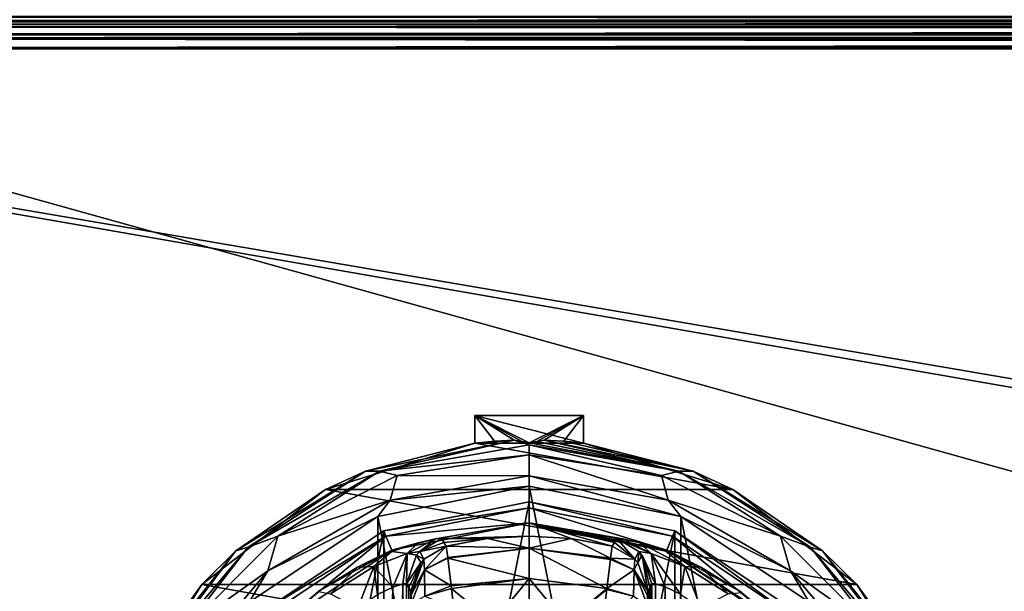
# Model space of a CAD drawing. Units: millimetres. Extents: x -300 to 300, y -145 to 262.
# Drawn here: x -236 to -172, y 93 to 130 of the extents above; entities that cross this region are included whole.
import ezdxf

# ---------------------------------------------------------------- set-up
doc = ezdxf.new("R2010")
doc.units = ezdxf.units.MM
doc.header["$LTSCALE"] = 65.185185
for name, color, linetype in [('137', 7, 'CONTINUOUS'), ('143', 7, 'CONTINUOUS'), ('145', 7, 'CONTINUOUS'), ('243', 7, 'CONTINUOUS'), ('244', 7, 'CONTINUOUS'), ('245', 7, 'CONTINUOUS'), ('246', 7, 'CONTINUOUS'), ('247', 7, 'CONTINUOUS'), ('249', 7, 'CONTINUOUS'), ('250', 7, 'CONTINUOUS'), ('253', 7, 'CONTINUOUS'), ('254', 7, 'CONTINUOUS'), ('255', 7, 'CONTINUOUS'), ('256', 7, 'CONTINUOUS'), ('261', 7, 'CONTINUOUS'), ('262', 7, 'CONTINUOUS'), ('263', 7, 'CONTINUOUS'), ('270', 7, 'CONTINUOUS'), ('271', 7, 'CONTINUOUS'), ('272', 7, 'CONTINUOUS'), ('274', 7, 'CONTINUOUS'), ('275', 7, 'CONTINUOUS'), ('276', 7, 'CONTINUOUS'), ('277', 7, 'CONTINUOUS'), ('278', 7, 'CONTINUOUS'), ('279', 7, 'CONTINUOUS'), ('280', 7, 'CONTINUOUS'), ('281', 7, 'CONTINUOUS'), ('282', 7, 'CONTINUOUS'), ('283', 7, 'CONTINUOUS'), ('284', 7, 'CONTINUOUS'), ('285', 7, 'CONTINUOUS'), ('286', 7, 'CONTINUOUS'), ('311', 7, 'CONTINUOUS'), ('312', 7, 'CONTINUOUS'), ('324', 7, 'CONTINUOUS'), ('335', 7, 'CONTINUOUS'), ('336', 7, 'CONTINUOUS'), ('337', 7, 'CONTINUOUS'), ('341', 7, 'CONTINUOUS'), ('367', 7, 'CONTINUOUS'), ('371', 7, 'CONTINUOUS'), ('392', 7, 'CONTINUOUS'), ('398', 7, 'CONTINUOUS')]:
    doc.layers.add(name, color=color, linetype=linetype)

msp = doc.modelspace()

# ---------------------------------------------------------------- linework, layer by layer
at = {"layer": '137', "color": 253, "linetype": 'Continuous', "true_color": 0xa0abb8}
for points in [[(-298, 130, -333), (298, 130, -333), (298, 130, 313), (-298, 130, -333)], [(-298, 130, 313), (-298, 130, -333), (298, 130, 313), (-298, 130, 313)]]:
    msp.add_3dface(points, dxfattribs=at)
at = {"layer": '143', "color": 253, "linetype": 'Continuous', "true_color": 0xa0abb8}
for points in [[(298, 130, -333), (-298, 130.268, -334), (298, 130.274, -334.011), (298, 130, -333)], [(298, 130, -333), (-298, 130, -333), (-298, 130.268, -334), (298, 130, -333)]]:
    msp.add_3dface(points, dxfattribs=at)
at = {"layer": '145', "color": 253, "linetype": 'Continuous', "true_color": 0xa0abb8}
for points in [[(-298, 130, 313), (298, 130, 313), (298, 130.274, 314.011), (-298, 130, 313)], [(-298, 130.274, 314.011), (-298, 130, 313), (298, 130.274, 314.011), (-298, 130.274, 314.011)]]:
    msp.add_3dface(points, dxfattribs=at)
at = {"layer": '243', "color": 168, "linetype": 'Continuous', "true_color": 0x0d121a}
for points in [[(-212.376, 97.135, 305.5), (-203, 99, 305.5), (-212.376, 51.865, 305.5), (-212.376, 97.135, 305.5)], [(-212.376, 51.865, 305.5), (-203, 99, 305.5), (-203, 50, 305.5), (-212.376, 51.865, 305.5)], [(-203, 50, 305.5), (-203, 99, 305.5), (-193.624, 97.135, 305.5), (-203, 50, 305.5)], [(-220.323, 91.825, 305.5), (-212.376, 97.135, 305.5), (-220.323, 57.175, 305.5), (-220.323, 91.825, 305.5)], [(-220.323, 57.175, 305.5), (-212.376, 97.135, 305.5), (-212.376, 51.865, 305.5), (-220.323, 57.175, 305.5)], [(-193.624, 51.865, 305.5), (-203, 50, 305.5), (-193.624, 97.135, 305.5), (-193.624, 51.865, 305.5)], [(-185.677, 91.825, 305.5), (-193.624, 51.865, 305.5), (-193.624, 97.135, 305.5), (-185.677, 91.825, 305.5)]]:
    msp.add_3dface(points, dxfattribs=at)
at = {"layer": '244', "color": 168, "linetype": 'Continuous', "true_color": 0x0d121a}
for points in [[(-203, 99, 305.5), (-212.376, 97.135, 305.5), (-203, 98.616, 316.5), (-203, 99, 305.5)], [(-203, 98.616, 316.5), (-212.376, 97.135, 305.5), (-212.229, 96.78, 316.5), (-203, 98.616, 316.5)], [(-212.376, 97.135, 305.5), (-220.323, 91.825, 305.5), (-212.229, 96.78, 316.5), (-212.376, 97.135, 305.5)], [(-212.229, 96.78, 316.5), (-220.323, 91.825, 305.5), (-220.051, 91.553, 316.5), (-212.229, 96.78, 316.5)]]:
    msp.add_3dface(points, dxfattribs=at)
at = {"layer": '245', "color": 168, "linetype": 'Continuous', "true_color": 0x0d121a}
for points in [[(-203, 98.616, 316.5), (-212.229, 96.78, 316.5), (-203, 97.65, 316.5), (-203, 98.616, 316.5)], [(-203, 98.616, 316.5), (-203, 97.65, 316.5), (-194.14, 95.887, 316.5), (-203, 98.616, 316.5)], [(-203, 98.616, 316.5), (-194.14, 95.887, 316.5), (-193.771, 96.78, 316.5), (-203, 98.616, 316.5)], [(-203, 97.65, 316.5), (-212.229, 96.78, 316.5), (-211.86, 95.887, 316.5), (-203, 97.65, 316.5)], [(-212.229, 96.78, 316.5), (-220.051, 91.553, 316.5), (-219.369, 90.87, 316.5), (-212.229, 96.78, 316.5)], [(-211.86, 95.887, 316.5), (-212.229, 96.78, 316.5), (-219.369, 90.87, 316.5), (-211.86, 95.887, 316.5)], [(-194.14, 95.887, 316.5), (-186.631, 90.87, 316.5), (-193.771, 96.78, 316.5), (-194.14, 95.887, 316.5)], [(-193.771, 96.78, 316.5), (-186.631, 90.87, 316.5), (-185.949, 91.553, 316.5), (-193.771, 96.78, 316.5)]]:
    msp.add_3dface(points, dxfattribs=at)
at = {"layer": '246', "color": 168, "linetype": 'Continuous', "true_color": 0x0d121a}
for points in [[(-203, 97.65, 316.5), (-211.86, 95.887, 316.5), (-209.045, 96.608, 323.106), (-203, 97.65, 316.5)], [(-203, 96.796, 340.944), (-203, 97.65, 316.5), (-209.045, 96.608, 323.106), (-203, 96.796, 340.944)], [(-209.045, 96.608, 323.106), (-211.86, 95.887, 316.5), (-210.15, 96.356, 320.915), (-209.045, 96.608, 323.106)], [(-205.695, 96.633, 340.944), (-203, 96.796, 340.944), (-209.045, 96.608, 323.106), (-205.695, 96.633, 340.944)], [(-208.642, 96.63, 325.448), (-205.695, 96.633, 340.944), (-209.045, 96.608, 323.106), (-208.642, 96.63, 325.448)], [(-208.642, 96.63, 325.448), (-208.497, 96.388, 333.173), (-205.695, 96.633, 340.944), (-208.642, 96.63, 325.448)], [(-208.35, 96.145, 340.944), (-205.695, 96.633, 340.944), (-208.497, 96.388, 333.173), (-208.35, 96.145, 340.944)], [(-211.86, 95.887, 316.5), (-219.369, 90.87, 316.5), (-216.588, 93.228, 316.846), (-211.86, 95.887, 316.5)], [(-214.064, 94.788, 317.683), (-211.86, 95.887, 316.5), (-216.588, 93.228, 316.846), (-214.064, 94.788, 317.683)], [(-211.858, 95.791, 319.075), (-211.86, 95.887, 316.5), (-214.064, 94.788, 317.683), (-211.858, 95.791, 319.075)], [(-210.15, 96.356, 320.915), (-211.86, 95.887, 316.5), (-211.858, 95.791, 319.075), (-210.15, 96.356, 320.915)]]:
    msp.add_3dface(points, dxfattribs=at)
at = {"layer": '247', "color": 168, "linetype": 'Continuous', "true_color": 0x0d121a}
for points in [[(-205.695, 96.633, 340.944), (-208.35, 96.145, 340.944), (-202.998, 96.02, 343.693), (-205.695, 96.633, 340.944)], [(-203, 96.796, 340.944), (-205.695, 96.633, 340.944), (-202.998, 96.02, 343.693), (-203, 96.796, 340.944)], [(-200.305, 96.633, 340.944), (-203, 96.796, 340.944), (-202.998, 96.02, 343.693), (-200.305, 96.633, 340.944)], [(-197.758, 95.366, 343.704), (-200.305, 96.633, 340.944), (-202.998, 96.02, 343.693), (-197.758, 95.366, 343.704)], [(-197.65, 96.145, 340.944), (-200.305, 96.633, 340.944), (-197.758, 95.366, 343.704), (-197.65, 96.145, 340.944)], [(-202.998, 96.02, 343.693), (-208.35, 96.145, 340.944), (-208.248, 95.412, 343.62), (-202.998, 96.02, 343.693)], [(-208.243, 95.372, 343.693), (-202.998, 96.02, 343.693), (-208.248, 95.412, 343.62), (-208.243, 95.372, 343.693)], [(-202.998, 96.02, 343.693), (-208.243, 95.372, 343.693), (-203.002, 94.058, 345.773), (-202.998, 96.02, 343.693)], [(-197.994, 93.407, 345.773), (-202.998, 96.02, 343.693), (-203.002, 94.058, 345.773), (-197.994, 93.407, 345.773)], [(-197.758, 95.366, 343.704), (-202.998, 96.02, 343.693), (-197.769, 95.277, 343.853), (-197.758, 95.366, 343.704)], [(-197.769, 95.277, 343.853), (-202.998, 96.02, 343.693), (-197.994, 93.407, 345.773), (-197.769, 95.277, 343.853)], [(-208.243, 95.372, 343.693), (-208.026, 93.575, 345.66), (-203.002, 94.058, 345.773), (-208.243, 95.372, 343.693)], [(-203.002, 94.058, 345.773), (-208.026, 93.575, 345.66), (-208.007, 93.418, 345.766), (-203.002, 94.058, 345.773)], [(-203.002, 94.058, 345.773), (-208.007, 93.418, 345.766), (-205.352, 91.197, 346.708), (-203.002, 94.058, 345.773)], [(-203, 91.362, 346.708), (-203.002, 94.058, 345.773), (-205.352, 91.197, 346.708), (-203, 91.362, 346.708)], [(-197.994, 93.407, 345.773), (-203.002, 94.058, 345.773), (-200.648, 91.197, 346.708), (-197.994, 93.407, 345.773)], [(-200.648, 91.197, 346.708), (-203.002, 94.058, 345.773), (-203, 91.362, 346.708), (-200.648, 91.197, 346.708)], [(-208.007, 93.418, 345.766), (-207.85, 92.156, 346.388), (-205.352, 91.197, 346.708), (-208.007, 93.418, 345.766)], [(-198.001, 93.354, 345.807), (-197.994, 93.407, 345.773), (-200.648, 91.197, 346.708), (-198.001, 93.354, 345.807)], [(-198.342, 90.706, 346.708), (-198.001, 93.354, 345.807), (-200.648, 91.197, 346.708), (-198.342, 90.706, 346.708)]]:
    msp.add_3dface(points, dxfattribs=at)
at = {"layer": '249', "color": 168, "linetype": 'Continuous', "true_color": 0x0d121a}
for points in [[(-193.624, 97.135, 305.5), (-203, 99, 305.5), (-193.771, 96.78, 316.5), (-193.624, 97.135, 305.5)], [(-203, 99, 305.5), (-203, 98.616, 316.5), (-193.771, 96.78, 316.5), (-203, 99, 305.5)], [(-193.624, 97.135, 305.5), (-193.771, 96.78, 316.5), (-185.949, 91.553, 316.5), (-193.624, 97.135, 305.5)], [(-185.677, 91.825, 305.5), (-193.624, 97.135, 305.5), (-185.949, 91.553, 316.5), (-185.677, 91.825, 305.5)]]:
    msp.add_3dface(points, dxfattribs=at)
at = {"layer": '250', "color": 168, "linetype": 'Continuous', "true_color": 0x0d121a}
for points in [[(-194.14, 95.887, 316.5), (-203, 97.65, 316.5), (-194.207, 95.816, 319.129), (-194.14, 95.887, 316.5)], [(-203, 97.65, 316.5), (-203, 96.796, 340.944), (-200.305, 96.633, 340.944), (-203, 97.65, 316.5)], [(-203, 97.65, 316.5), (-200.305, 96.633, 340.944), (-197.65, 96.145, 340.944), (-203, 97.65, 316.5)], [(-203, 97.65, 316.5), (-197.65, 96.145, 340.944), (-197.503, 96.388, 333.173), (-203, 97.65, 316.5)], [(-194.207, 95.816, 319.129), (-203, 97.65, 316.5), (-195.911, 96.373, 321.004), (-194.207, 95.816, 319.129)], [(-195.911, 96.373, 321.004), (-203, 97.65, 316.5), (-196.972, 96.611, 323.157), (-195.911, 96.373, 321.004)], [(-196.972, 96.611, 323.157), (-203, 97.65, 316.5), (-197.358, 96.63, 325.448), (-196.972, 96.611, 323.157)], [(-197.358, 96.63, 325.448), (-203, 97.65, 316.5), (-197.503, 96.388, 333.173), (-197.358, 96.63, 325.448)], [(-191.947, 94.794, 317.688), (-194.14, 95.887, 316.5), (-194.207, 95.816, 319.129), (-191.947, 94.794, 317.688)], [(-186.631, 90.87, 316.5), (-194.14, 95.887, 316.5), (-187.032, 91.256, 316.605), (-186.631, 90.87, 316.5)], [(-187.032, 91.256, 316.605), (-194.14, 95.887, 316.5), (-189.313, 93.157, 316.828), (-187.032, 91.256, 316.605)], [(-189.313, 93.157, 316.828), (-194.14, 95.887, 316.5), (-191.947, 94.794, 317.688), (-189.313, 93.157, 316.828)]]:
    msp.add_3dface(points, dxfattribs=at)
at = {"layer": '253', "color": 168, "linetype": 'Continuous', "true_color": 0x0d121a}
for points in [[(-194.874, 93.718, 323.868), (-195.099, 93.724, 325.395), (-194.862, 55.284, 323.828), (-194.874, 93.718, 323.868)], [(-194.862, 55.284, 323.828), (-195.099, 93.724, 325.395), (-195.099, 55.276, 325.395), (-194.862, 55.284, 323.828)], [(-194.257, 93.52, 322.433), (-194.874, 93.718, 323.868), (-194.862, 55.284, 323.828), (-194.257, 93.52, 322.433)], [(-194.222, 55.494, 322.374), (-194.257, 93.52, 322.433), (-194.862, 55.284, 323.828), (-194.222, 55.494, 322.374)], [(-193.267, 93.044, 321.183), (-194.257, 93.52, 322.433), (-194.222, 55.494, 322.374), (-193.267, 93.044, 321.183)]]:
    msp.add_3dface(points, dxfattribs=at)
at = {"layer": '254', "color": 168, "linetype": 'Continuous', "true_color": 0x0d121a}
for points in [[(-195.42, 58.564, 343.774), (-195.099, 93.724, 325.395), (-195.432, 74.5, 344.493), (-195.42, 58.564, 343.774)], [(-195.432, 74.5, 344.493), (-195.099, 93.724, 325.395), (-195.42, 90.436, 343.774), (-195.432, 74.5, 344.493)], [(-195.099, 93.724, 325.395), (-195.42, 58.564, 343.774), (-195.414, 57.404, 343.44), (-195.099, 93.724, 325.395)], [(-195.42, 90.436, 343.774), (-195.099, 93.724, 325.395), (-195.415, 91.493, 343.49), (-195.42, 90.436, 343.774)], [(-195.415, 91.493, 343.49), (-195.099, 93.724, 325.395), (-195.404, 92.357, 342.891), (-195.415, 91.493, 343.49)], [(-195.403, 56.547, 342.791), (-195.099, 93.724, 325.395), (-195.414, 57.404, 343.44), (-195.403, 56.547, 342.791)], [(-195.404, 92.357, 342.891), (-195.099, 93.724, 325.395), (-195.389, 92.966, 342.025), (-195.404, 92.357, 342.891)], [(-195.388, 55.988, 341.919), (-195.099, 93.724, 325.395), (-195.403, 56.547, 342.791), (-195.388, 55.988, 341.919)], [(-195.099, 93.724, 325.395), (-195.234, 93.48, 333.12), (-195.389, 92.966, 342.025), (-195.099, 93.724, 325.395)], [(-195.37, 93.234, 340.892), (-195.389, 92.966, 342.025), (-195.234, 93.48, 333.12), (-195.37, 93.234, 340.892)], [(-195.37, 55.766, 340.892), (-195.099, 93.724, 325.395), (-195.388, 55.988, 341.919), (-195.37, 55.766, 340.892)], [(-195.234, 55.52, 333.12), (-195.099, 93.724, 325.395), (-195.37, 55.766, 340.892), (-195.234, 55.52, 333.12)], [(-195.099, 55.276, 325.395), (-195.099, 93.724, 325.395), (-195.234, 55.52, 333.12), (-195.099, 55.276, 325.395)]]:
    msp.add_3dface(points, dxfattribs=at)
at = {"layer": '255', "color": 168, "linetype": 'Continuous', "true_color": 0x0d121a}
for points in [[(-210.766, 93.48, 333.12), (-210.901, 93.724, 325.395), (-210.901, 55.276, 325.395), (-210.766, 93.48, 333.12)], [(-210.63, 93.234, 340.892), (-210.766, 93.48, 333.12), (-210.901, 55.276, 325.395), (-210.63, 93.234, 340.892)], [(-210.612, 93.012, 341.919), (-210.63, 93.234, 340.892), (-210.901, 55.276, 325.395), (-210.612, 93.012, 341.919)]]:
    msp.add_3dface(points, dxfattribs=at)
at = {"layer": '256', "color": 168, "linetype": 'Continuous', "true_color": 0x0d121a}
for points in [[(-212.771, 93.023, 321.147), (-212.669, 55.92, 321.246), (-211.779, 93.506, 322.373), (-212.771, 93.023, 321.147)], [(-212.669, 55.92, 321.246), (-211.715, 55.469, 322.481), (-211.779, 93.506, 322.373), (-212.669, 55.92, 321.246)], [(-211.779, 93.506, 322.373), (-211.715, 55.469, 322.481), (-211.136, 93.716, 323.834), (-211.779, 93.506, 322.373)], [(-211.715, 55.469, 322.481), (-211.118, 55.28, 323.897), (-211.136, 93.716, 323.834), (-211.715, 55.469, 322.481)], [(-210.901, 55.276, 325.395), (-210.901, 93.724, 325.395), (-211.136, 93.716, 323.834), (-210.901, 55.276, 325.395)], [(-211.118, 55.28, 323.897), (-210.901, 55.276, 325.395), (-211.136, 93.716, 323.834), (-211.118, 55.28, 323.897)]]:
    msp.add_3dface(points, dxfattribs=at)
at = {"layer": '261', "color": 168, "linetype": 'Continuous', "true_color": 0x0d121a}
for points in [[(-208.35, 96.145, 340.944), (-209.796, 95.308, 340.943), (-209.755, 94.626, 343.308), (-208.35, 96.145, 340.944)], [(-208.248, 95.412, 343.62), (-208.35, 96.145, 340.944), (-209.755, 94.626, 343.308), (-208.248, 95.412, 343.62)], [(-210.612, 93.012, 341.919), (-209.796, 95.308, 340.943), (-209.992, 95.082, 340.939), (-210.612, 93.012, 341.919)], [(-209.796, 95.308, 340.943), (-210.612, 93.012, 341.919), (-209.755, 94.626, 343.308), (-209.796, 95.308, 340.943)], [(-208.243, 95.372, 343.693), (-208.248, 95.412, 343.62), (-209.755, 94.626, 343.308), (-208.243, 95.372, 343.693)], [(-208.026, 93.575, 345.66), (-208.243, 95.372, 343.693), (-209.755, 94.626, 343.308), (-208.026, 93.575, 345.66)], [(-210.63, 93.234, 340.892), (-210.612, 93.012, 341.919), (-209.992, 95.082, 340.939), (-210.63, 93.234, 340.892)], [(-210.612, 93.012, 341.919), (-210.597, 92.453, 342.791), (-209.755, 94.626, 343.308), (-210.612, 93.012, 341.919)], [(-210.597, 92.453, 342.791), (-209.724, 92.92, 345.059), (-209.755, 94.626, 343.308), (-210.597, 92.453, 342.791)], [(-209.724, 92.92, 345.059), (-208.026, 93.575, 345.66), (-209.755, 94.626, 343.308), (-209.724, 92.92, 345.059)], [(-208.007, 93.418, 345.766), (-208.026, 93.575, 345.66), (-209.724, 92.92, 345.059), (-208.007, 93.418, 345.766)], [(-207.85, 92.156, 346.388), (-208.007, 93.418, 345.766), (-209.724, 92.92, 345.059), (-207.85, 92.156, 346.388)]]:
    msp.add_3dface(points, dxfattribs=at)
at = {"layer": '262', "color": 168, "linetype": 'Continuous', "true_color": 0x0d121a}
for points in [[(-208.497, 96.388, 333.173), (-208.642, 96.63, 325.448), (-210.058, 95.807, 325.446), (-208.497, 96.388, 333.173)], [(-210.058, 95.807, 325.446), (-210.269, 95.564, 325.442), (-209.796, 95.308, 340.943), (-210.058, 95.807, 325.446)], [(-208.35, 96.145, 340.944), (-208.497, 96.388, 333.173), (-210.058, 95.807, 325.446), (-208.35, 96.145, 340.944)], [(-208.35, 96.145, 340.944), (-210.058, 95.807, 325.446), (-209.796, 95.308, 340.943), (-208.35, 96.145, 340.944)], [(-210.269, 95.564, 325.442), (-210.901, 93.724, 325.395), (-209.992, 95.082, 340.939), (-210.269, 95.564, 325.442)], [(-209.796, 95.308, 340.943), (-210.269, 95.564, 325.442), (-209.992, 95.082, 340.939), (-209.796, 95.308, 340.943)], [(-210.901, 93.724, 325.395), (-210.766, 93.48, 333.12), (-209.992, 95.082, 340.939), (-210.901, 93.724, 325.395)], [(-210.766, 93.48, 333.12), (-210.63, 93.234, 340.892), (-209.992, 95.082, 340.939), (-210.766, 93.48, 333.12)]]:
    msp.add_3dface(points, dxfattribs=at)
at = {"layer": '263', "color": 168, "linetype": 'Continuous', "true_color": 0x0d121a}
for points in [[(-209.045, 96.608, 323.106), (-210.15, 96.356, 320.915), (-210.856, 95.677, 322.286), (-209.045, 96.608, 323.106)], [(-210.058, 95.807, 325.446), (-209.045, 96.608, 323.106), (-210.856, 95.677, 322.286), (-210.058, 95.807, 325.446)], [(-208.642, 96.63, 325.448), (-209.045, 96.608, 323.106), (-210.058, 95.807, 325.446), (-208.642, 96.63, 325.448)], [(-211.858, 95.791, 319.075), (-214.064, 94.788, 317.683), (-213.017, 94.832, 319.831), (-211.858, 95.791, 319.075)], [(-210.856, 95.677, 322.286), (-211.858, 95.791, 319.075), (-213.017, 94.832, 319.831), (-210.856, 95.677, 322.286)], [(-210.15, 96.356, 320.915), (-211.858, 95.791, 319.075), (-210.856, 95.677, 322.286), (-210.15, 96.356, 320.915)], [(-210.058, 95.807, 325.446), (-210.856, 95.677, 322.286), (-210.269, 95.564, 325.442), (-210.058, 95.807, 325.446)], [(-211.779, 93.506, 322.373), (-210.856, 95.677, 322.286), (-213.017, 94.832, 319.831), (-211.779, 93.506, 322.373)], [(-211.779, 93.506, 322.373), (-211.136, 93.716, 323.834), (-210.856, 95.677, 322.286), (-211.779, 93.506, 322.373)], [(-211.136, 93.716, 323.834), (-210.901, 93.724, 325.395), (-210.856, 95.677, 322.286), (-211.136, 93.716, 323.834)], [(-210.856, 95.677, 322.286), (-210.901, 93.724, 325.395), (-210.269, 95.564, 325.442), (-210.856, 95.677, 322.286)], [(-214.064, 94.788, 317.683), (-216.588, 93.228, 316.846), (-215.804, 93.075, 318.659), (-214.064, 94.788, 317.683)], [(-213.017, 94.832, 319.831), (-214.064, 94.788, 317.683), (-215.804, 93.075, 318.659), (-213.017, 94.832, 319.831)], [(-214.052, 92.156, 320.219), (-213.017, 94.832, 319.831), (-215.804, 93.075, 318.659), (-214.052, 92.156, 320.219)], [(-214.052, 92.156, 320.219), (-212.771, 93.023, 321.147), (-213.017, 94.832, 319.831), (-214.052, 92.156, 320.219)], [(-212.771, 93.023, 321.147), (-211.779, 93.506, 322.373), (-213.017, 94.832, 319.831), (-212.771, 93.023, 321.147)]]:
    msp.add_3dface(points, dxfattribs=at)
at = {"layer": '270', "color": 168, "linetype": 'Continuous', "true_color": 0x0d121a}
for points in [[(-196.972, 96.611, 323.157), (-197.358, 96.63, 325.448), (-195.144, 95.677, 322.287), (-196.972, 96.611, 323.157)], [(-197.358, 96.63, 325.448), (-195.942, 95.807, 325.446), (-195.144, 95.677, 322.287), (-197.358, 96.63, 325.448)], [(-195.911, 96.373, 321.004), (-196.972, 96.611, 323.157), (-195.144, 95.677, 322.287), (-195.911, 96.373, 321.004)], [(-194.874, 93.718, 323.868), (-195.942, 95.807, 325.446), (-195.731, 95.564, 325.442), (-194.874, 93.718, 323.868)], [(-195.942, 95.807, 325.446), (-194.874, 93.718, 323.868), (-195.144, 95.677, 322.287), (-195.942, 95.807, 325.446)], [(-194.207, 95.816, 319.129), (-195.911, 96.373, 321.004), (-192.983, 94.832, 319.832), (-194.207, 95.816, 319.129)], [(-192.983, 94.832, 319.832), (-195.911, 96.373, 321.004), (-195.144, 95.677, 322.287), (-192.983, 94.832, 319.832)], [(-191.947, 94.794, 317.688), (-194.207, 95.816, 319.129), (-192.983, 94.832, 319.832), (-191.947, 94.794, 317.688)], [(-195.099, 93.724, 325.395), (-194.874, 93.718, 323.868), (-195.731, 95.564, 325.442), (-195.099, 93.724, 325.395)], [(-194.874, 93.718, 323.868), (-194.257, 93.52, 322.433), (-195.144, 95.677, 322.287), (-194.874, 93.718, 323.868)], [(-194.257, 93.52, 322.433), (-193.267, 93.044, 321.183), (-195.144, 95.677, 322.287), (-194.257, 93.52, 322.433)], [(-193.267, 93.044, 321.183), (-192.983, 94.832, 319.832), (-195.144, 95.677, 322.287), (-193.267, 93.044, 321.183)], [(-193.267, 93.044, 321.183), (-191.954, 92.161, 320.222), (-192.983, 94.832, 319.832), (-193.267, 93.044, 321.183)], [(-190.196, 93.075, 318.659), (-191.947, 94.794, 317.688), (-192.983, 94.832, 319.832), (-190.196, 93.075, 318.659)], [(-191.954, 92.161, 320.222), (-190.196, 93.075, 318.659), (-192.983, 94.832, 319.832), (-191.954, 92.161, 320.222)], [(-189.313, 93.157, 316.828), (-191.947, 94.794, 317.688), (-190.196, 93.075, 318.659), (-189.313, 93.157, 316.828)]]:
    msp.add_3dface(points, dxfattribs=at)
at = {"layer": '271', "color": 168, "linetype": 'Continuous', "true_color": 0x0d121a}
for points in [[(-197.358, 96.63, 325.448), (-197.503, 96.388, 333.173), (-196.204, 95.308, 340.943), (-197.358, 96.63, 325.448)], [(-197.358, 96.63, 325.448), (-196.204, 95.308, 340.943), (-195.942, 95.807, 325.446), (-197.358, 96.63, 325.448)], [(-197.503, 96.388, 333.173), (-197.65, 96.145, 340.944), (-196.204, 95.308, 340.943), (-197.503, 96.388, 333.173)], [(-196.204, 95.308, 340.943), (-196.008, 95.082, 340.939), (-195.942, 95.807, 325.446), (-196.204, 95.308, 340.943)], [(-195.942, 95.807, 325.446), (-196.008, 95.082, 340.939), (-195.731, 95.564, 325.442), (-195.942, 95.807, 325.446)], [(-196.008, 95.082, 340.939), (-195.37, 93.234, 340.892), (-195.731, 95.564, 325.442), (-196.008, 95.082, 340.939)], [(-195.234, 93.48, 333.12), (-195.099, 93.724, 325.395), (-195.731, 95.564, 325.442), (-195.234, 93.48, 333.12)], [(-195.37, 93.234, 340.892), (-195.234, 93.48, 333.12), (-195.731, 95.564, 325.442), (-195.37, 93.234, 340.892)]]:
    msp.add_3dface(points, dxfattribs=at)
at = {"layer": '272', "color": 168, "linetype": 'Continuous', "true_color": 0x0d121a}
for points in [[(-197.65, 96.145, 340.944), (-197.758, 95.366, 343.704), (-196.204, 95.308, 340.943), (-197.65, 96.145, 340.944)], [(-197.769, 95.277, 343.853), (-197.994, 93.407, 345.773), (-196.245, 94.626, 343.308), (-197.769, 95.277, 343.853)], [(-197.758, 95.366, 343.704), (-197.769, 95.277, 343.853), (-196.245, 94.626, 343.308), (-197.758, 95.366, 343.704)], [(-196.204, 95.308, 340.943), (-197.758, 95.366, 343.704), (-196.245, 94.626, 343.308), (-196.204, 95.308, 340.943)], [(-196.204, 95.308, 340.943), (-196.245, 94.626, 343.308), (-196.008, 95.082, 340.939), (-196.204, 95.308, 340.943)], [(-196.245, 94.626, 343.308), (-197.994, 93.407, 345.773), (-196.276, 92.919, 345.059), (-196.245, 94.626, 343.308)], [(-195.404, 92.357, 342.891), (-196.245, 94.626, 343.308), (-196.276, 92.919, 345.059), (-195.404, 92.357, 342.891)], [(-196.245, 94.626, 343.308), (-195.37, 93.234, 340.892), (-196.008, 95.082, 340.939), (-196.245, 94.626, 343.308)], [(-195.404, 92.357, 342.891), (-195.389, 92.966, 342.025), (-196.245, 94.626, 343.308), (-195.404, 92.357, 342.891)], [(-195.389, 92.966, 342.025), (-195.37, 93.234, 340.892), (-196.245, 94.626, 343.308), (-195.389, 92.966, 342.025)], [(-198.001, 93.354, 345.807), (-198.342, 90.706, 346.708), (-196.276, 92.919, 345.059), (-198.001, 93.354, 345.807)], [(-197.994, 93.407, 345.773), (-198.001, 93.354, 345.807), (-196.276, 92.919, 345.059), (-197.994, 93.407, 345.773)]]:
    msp.add_3dface(points, dxfattribs=at)
at = {"layer": '274', "color": 244, "linetype": 'Continuous', "true_color": 0xa81325}
for points in [[(-206.5, 102.784, 296), (-206.5, 104.562, 296), (-199.5, 102.784, 296), (-206.5, 102.784, 296)], [(-199.5, 102.784, 296), (-206.5, 104.562, 296), (-199.5, 104.562, 296), (-199.5, 102.784, 296)], [(-216.116, 99.802, 296), (-206.5, 102.784, 296), (-189.884, 99.802, 296), (-216.116, 99.802, 296)], [(-189.884, 99.802, 296), (-206.5, 102.784, 296), (-199.5, 102.784, 296), (-189.884, 99.802, 296)], [(-224.094, 93.664, 296), (-216.116, 99.802, 296), (-181.906, 93.664, 296), (-224.094, 93.664, 296)], [(-181.906, 93.664, 296), (-216.116, 99.802, 296), (-189.884, 99.802, 296), (-181.906, 93.664, 296)], [(-229.443, 85.132, 296), (-224.094, 93.664, 296), (-176.557, 85.132, 296), (-229.443, 85.132, 296)], [(-176.557, 85.132, 296), (-224.094, 93.664, 296), (-181.906, 93.664, 296), (-176.557, 85.132, 296)]]:
    msp.add_3dface(points, dxfattribs=at)
at = {"layer": '275', "color": 244, "linetype": 'Continuous', "true_color": 0xa81325}
for points in [[(-206.5, 102.784, 296), (-216.116, 99.802, 296), (-213.551, 100.975, 302), (-206.5, 102.784, 296)], [(-203.967, 102.984, 302), (-206.5, 102.784, 296), (-213.551, 100.975, 302), (-203.967, 102.984, 302)], [(-206.5, 102.784, 296), (-203.967, 102.984, 302), (-205.237, 102.912, 298.993), (-206.5, 102.784, 296)], [(-202.033, 102.984, 302), (-192.449, 100.975, 302), (-200.763, 102.912, 298.993), (-202.033, 102.984, 302)], [(-192.449, 100.975, 302), (-199.5, 102.784, 296), (-200.763, 102.912, 298.993), (-192.449, 100.975, 302)], [(-189.884, 99.802, 296), (-199.5, 102.784, 296), (-192.449, 100.975, 302), (-189.884, 99.802, 296)], [(-213.551, 100.975, 302), (-216.116, 99.802, 296), (-221.889, 95.841, 302), (-213.551, 100.975, 302)], [(-184.111, 95.841, 302), (-189.884, 99.802, 296), (-192.449, 100.975, 302), (-184.111, 95.841, 302)], [(-216.116, 99.802, 296), (-224.094, 93.664, 296), (-221.889, 95.841, 302), (-216.116, 99.802, 296)], [(-181.906, 93.664, 296), (-189.884, 99.802, 296), (-184.111, 95.841, 302), (-181.906, 93.664, 296)], [(-221.889, 95.841, 302), (-224.094, 93.664, 296), (-227.998, 88.188, 302), (-221.889, 95.841, 302)], [(-178.002, 88.188, 302), (-181.906, 93.664, 296), (-184.111, 95.841, 302), (-178.002, 88.188, 302)], [(-224.094, 93.664, 296), (-229.443, 85.132, 296), (-227.998, 88.188, 302), (-224.094, 93.664, 296)], [(-176.557, 85.132, 296), (-181.906, 93.664, 296), (-178.002, 88.188, 302), (-176.557, 85.132, 296)]]:
    msp.add_3dface(points, dxfattribs=at)
at = {"layer": '276', "color": 244, "linetype": 'Continuous', "true_color": 0xa81325}
for points in [[(-203.967, 102.984, 302), (-213.551, 100.975, 302), (-212.638, 100.979, 305.674), (-203.967, 102.984, 302)], [(-203, 102.679, 305.674), (-203.967, 102.984, 302), (-212.638, 100.979, 305.674), (-203, 102.679, 305.674)], [(-203.967, 102.984, 302), (-203, 102.679, 305.674), (-203.483, 102.895, 303.148), (-203.967, 102.984, 302)], [(-203, 102.679, 305.674), (-203, 102.8, 304.292), (-203.483, 102.895, 303.148), (-203, 102.679, 305.674)], [(-213.551, 100.975, 302), (-221.889, 95.841, 302), (-221.113, 96.086, 305.674), (-213.551, 100.975, 302)], [(-212.638, 100.979, 305.674), (-213.551, 100.975, 302), (-221.113, 96.086, 305.674), (-212.638, 100.979, 305.674)], [(-221.889, 95.841, 302), (-227.998, 88.188, 302), (-227.403, 88.589, 305.674), (-221.889, 95.841, 302)], [(-221.113, 96.086, 305.674), (-221.889, 95.841, 302), (-227.403, 88.589, 305.674), (-221.113, 96.086, 305.674)]]:
    msp.add_3dface(points, dxfattribs=at)
at = {"layer": '277', "color": 244, "linetype": 'Continuous', "true_color": 0xa81325}
for points in [[(-203, 102.679, 305.674), (-212.638, 100.979, 305.674), (-203, 102.037, 306.975), (-203, 102.679, 305.674)], [(-203, 102.037, 306.975), (-212.638, 100.979, 305.674), (-211.51, 100.69, 306.975), (-203, 102.037, 306.975)], [(-203, 102.037, 306.975), (-211.51, 100.69, 306.975), (-203, 100.686, 307.5), (-203, 102.037, 306.975)], [(-212.638, 100.979, 305.674), (-221.113, 96.086, 305.674), (-219.186, 96.778, 306.975), (-212.638, 100.979, 305.674)], [(-211.51, 100.69, 306.975), (-212.638, 100.979, 305.674), (-219.186, 96.778, 306.975), (-211.51, 100.69, 306.975)], [(-211.51, 100.69, 306.975), (-219.186, 96.778, 306.975), (-211.956, 99.107, 307.5), (-211.51, 100.69, 306.975)], [(-203, 100.686, 307.5), (-211.51, 100.69, 306.975), (-211.956, 99.107, 307.5), (-203, 100.686, 307.5)], [(-211.956, 99.107, 307.5), (-219.186, 96.778, 306.975), (-219.832, 94.56, 307.5), (-211.956, 99.107, 307.5)], [(-219.186, 96.778, 306.975), (-221.113, 96.086, 305.674), (-225.278, 90.686, 306.975), (-219.186, 96.778, 306.975)], [(-219.186, 96.778, 306.975), (-225.278, 90.686, 306.975), (-219.832, 94.56, 307.5), (-219.186, 96.778, 306.975)], [(-221.113, 96.086, 305.674), (-227.403, 88.589, 305.674), (-225.278, 90.686, 306.975), (-221.113, 96.086, 305.674)], [(-219.832, 94.56, 307.5), (-225.278, 90.686, 306.975), (-225.678, 87.593, 307.5), (-219.832, 94.56, 307.5)]]:
    msp.add_3dface(points, dxfattribs=at)
at = {"layer": '278', "color": 244, "linetype": 'Continuous', "true_color": 0xa81325}
for points in [[(-203, 100.686, 307.5), (-211.956, 99.107, 307.5), (-203, 100, 307.5), (-203, 100.686, 307.5)], [(-203, 100.686, 307.5), (-203, 100, 307.5), (-193.242, 98.059, 307.5), (-203, 100.686, 307.5)], [(-203, 100.686, 307.5), (-193.242, 98.059, 307.5), (-194.044, 99.107, 307.5), (-203, 100.686, 307.5)], [(-203, 100, 307.5), (-211.956, 99.107, 307.5), (-212.758, 98.059, 307.5), (-203, 100, 307.5)], [(-211.956, 99.107, 307.5), (-219.832, 94.56, 307.5), (-212.758, 98.059, 307.5), (-211.956, 99.107, 307.5)], [(-194.044, 99.107, 307.5), (-193.242, 98.059, 307.5), (-186.168, 94.56, 307.5), (-194.044, 99.107, 307.5)], [(-212.758, 98.059, 307.5), (-219.832, 94.56, 307.5), (-221.031, 92.531, 307.5), (-212.758, 98.059, 307.5)], [(-193.242, 98.059, 307.5), (-184.969, 92.531, 307.5), (-186.168, 94.56, 307.5), (-193.242, 98.059, 307.5)], [(-219.832, 94.56, 307.5), (-225.678, 87.593, 307.5), (-221.031, 92.531, 307.5), (-219.832, 94.56, 307.5)], [(-186.168, 94.56, 307.5), (-184.969, 92.531, 307.5), (-180.322, 87.593, 307.5), (-186.168, 94.56, 307.5)]]:
    msp.add_3dface(points, dxfattribs=at)
at = {"layer": '279', "color": 244, "linetype": 'Continuous', "true_color": 0xa81325}
for points in [[(-203, 100, 307.5), (-212.758, 98.059, 307.5), (-203, 100, 298), (-203, 100, 307.5)], [(-203, 100, 298), (-212.758, 98.059, 307.5), (-212.758, 98.059, 298), (-203, 100, 298)], [(-212.758, 98.059, 307.5), (-221.031, 92.531, 307.5), (-212.758, 98.059, 298), (-212.758, 98.059, 307.5)], [(-212.758, 98.059, 298), (-221.031, 92.531, 307.5), (-221.031, 92.531, 298), (-212.758, 98.059, 298)]]:
    msp.add_3dface(points, dxfattribs=at)
at = {"layer": '280', "color": 244, "linetype": 'Continuous', "true_color": 0xa81325}
for points in [[(-203, 100, 298), (-212.758, 98.059, 298), (-203, 49, 298), (-203, 100, 298)], [(-203, 100, 298), (-203, 49, 298), (-193.242, 50.941, 298), (-203, 100, 298)], [(-193.242, 98.059, 298), (-203, 100, 298), (-193.242, 50.941, 298), (-193.242, 98.059, 298)], [(-212.758, 98.059, 298), (-221.031, 92.531, 298), (-212.758, 50.941, 298), (-212.758, 98.059, 298)], [(-212.758, 98.059, 298), (-212.758, 50.941, 298), (-203, 49, 298), (-212.758, 98.059, 298)], [(-184.969, 92.531, 298), (-193.242, 98.059, 298), (-184.969, 56.469, 298), (-184.969, 92.531, 298)], [(-184.969, 56.469, 298), (-193.242, 98.059, 298), (-193.242, 50.941, 298), (-184.969, 56.469, 298)]]:
    msp.add_3dface(points, dxfattribs=at)
at = {"layer": '281', "color": 244, "linetype": 'Continuous', "true_color": 0xa81325}
for points in [[(-203, 102.8, 304.292), (-193.362, 100.979, 305.674), (-202.517, 102.895, 303.148), (-203, 102.8, 304.292)], [(-203, 102.8, 304.292), (-203, 102.679, 305.674), (-193.362, 100.979, 305.674), (-203, 102.8, 304.292)], [(-193.362, 100.979, 305.674), (-202.033, 102.984, 302), (-202.517, 102.895, 303.148), (-193.362, 100.979, 305.674)], [(-192.449, 100.975, 302), (-202.033, 102.984, 302), (-193.362, 100.979, 305.674), (-192.449, 100.975, 302)], [(-184.887, 96.086, 305.674), (-192.449, 100.975, 302), (-193.362, 100.979, 305.674), (-184.887, 96.086, 305.674)], [(-184.111, 95.841, 302), (-192.449, 100.975, 302), (-184.887, 96.086, 305.674), (-184.111, 95.841, 302)], [(-178.597, 88.589, 305.674), (-184.111, 95.841, 302), (-184.887, 96.086, 305.674), (-178.597, 88.589, 305.674)], [(-178.002, 88.188, 302), (-184.111, 95.841, 302), (-178.597, 88.589, 305.674), (-178.002, 88.188, 302)]]:
    msp.add_3dface(points, dxfattribs=at)
at = {"layer": '282', "color": 244, "linetype": 'Continuous', "true_color": 0xa81325}
for points in [[(-203, 102.679, 305.674), (-203, 102.037, 306.975), (-194.49, 100.69, 306.975), (-203, 102.679, 305.674)], [(-193.362, 100.979, 305.674), (-203, 102.679, 305.674), (-194.49, 100.69, 306.975), (-193.362, 100.979, 305.674)], [(-203, 102.037, 306.975), (-203, 100.686, 307.5), (-194.044, 99.107, 307.5), (-203, 102.037, 306.975)], [(-203, 102.037, 306.975), (-194.044, 99.107, 307.5), (-194.49, 100.69, 306.975), (-203, 102.037, 306.975)], [(-186.814, 96.778, 306.975), (-193.362, 100.979, 305.674), (-194.49, 100.69, 306.975), (-186.814, 96.778, 306.975)], [(-184.887, 96.086, 305.674), (-193.362, 100.979, 305.674), (-186.814, 96.778, 306.975), (-184.887, 96.086, 305.674)], [(-194.044, 99.107, 307.5), (-186.814, 96.778, 306.975), (-194.49, 100.69, 306.975), (-194.044, 99.107, 307.5)], [(-194.044, 99.107, 307.5), (-186.168, 94.56, 307.5), (-186.814, 96.778, 306.975), (-194.044, 99.107, 307.5)], [(-186.168, 94.56, 307.5), (-180.722, 90.686, 306.975), (-186.814, 96.778, 306.975), (-186.168, 94.56, 307.5)], [(-180.722, 90.686, 306.975), (-184.887, 96.086, 305.674), (-186.814, 96.778, 306.975), (-180.722, 90.686, 306.975)], [(-178.597, 88.589, 305.674), (-184.887, 96.086, 305.674), (-180.722, 90.686, 306.975), (-178.597, 88.589, 305.674)], [(-186.168, 94.56, 307.5), (-180.322, 87.593, 307.5), (-180.722, 90.686, 306.975), (-186.168, 94.56, 307.5)]]:
    msp.add_3dface(points, dxfattribs=at)
at = {"layer": '283', "color": 244, "linetype": 'Continuous', "true_color": 0xa81325}
for points in [[(-193.242, 98.059, 307.5), (-203, 100, 307.5), (-193.242, 98.059, 298), (-193.242, 98.059, 307.5)], [(-203, 100, 307.5), (-203, 100, 298), (-193.242, 98.059, 298), (-203, 100, 307.5)], [(-184.969, 92.531, 307.5), (-193.242, 98.059, 307.5), (-184.969, 92.531, 298), (-184.969, 92.531, 307.5)], [(-193.242, 98.059, 307.5), (-193.242, 98.059, 298), (-184.969, 92.531, 298), (-193.242, 98.059, 307.5)]]:
    msp.add_3dface(points, dxfattribs=at)
at = {"layer": '284', "color": 244, "linetype": 'Continuous', "true_color": 0xa81325}
for points in [[(-206.5, 104.562, 296), (-206.5, 102.784, 296), (-205.237, 102.912, 298.993), (-206.5, 104.562, 296)], [(-203.967, 102.984, 302), (-206.5, 104.562, 296), (-205.237, 102.912, 298.993), (-203.967, 102.984, 302)], [(-206.5, 104.562, 296), (-203.967, 102.984, 302), (-203.483, 102.895, 303.148), (-206.5, 104.562, 296)], [(-203, 102.8, 304.292), (-206.5, 104.562, 296), (-203.483, 102.895, 303.148), (-203, 102.8, 304.292)]]:
    msp.add_3dface(points, dxfattribs=at)
at = {"layer": '285', "color": 244, "linetype": 'Continuous', "true_color": 0xa81325}
for points in [[(-199.5, 104.562, 296), (-203, 102.8, 304.292), (-202.517, 102.895, 303.148), (-199.5, 104.562, 296)], [(-202.033, 102.984, 302), (-199.5, 104.562, 296), (-202.517, 102.895, 303.148), (-202.033, 102.984, 302)], [(-199.5, 104.562, 296), (-202.033, 102.984, 302), (-200.763, 102.912, 298.993), (-199.5, 104.562, 296)], [(-199.5, 102.784, 296), (-199.5, 104.562, 296), (-200.763, 102.912, 298.993), (-199.5, 102.784, 296)]]:
    msp.add_3dface(points, dxfattribs=at)
at = {"layer": '286', "color": 244, "linetype": 'Continuous', "true_color": 0xa81325}
msp.add_3dface([(-199.5, 104.562, 296), (-206.5, 104.562, 296), (-203, 102.8, 304.292), (-199.5, 104.562, 296)], dxfattribs=at)
at = {"layer": '311', "color": 253, "linetype": 'Continuous', "true_color": 0xa0abb8}
for points in [[(297.2, 130, 268.2), (-294, 130, 265), (-297.2, 130, 268.2), (297.2, 130, 268.2)], [(294, 130, 265), (-294, 130, 265), (297.2, 130, 268.2), (294, 130, 265)], [(-276, 130, -320), (276, 130, -320), (-279.2, 130, -323.2), (-276, 130, -320)], [(-279.2, 130, -323.2), (276, 130, -320), (279.2, 130, -323.2), (-279.2, 130, -323.2)]]:
    msp.add_3dface(points, dxfattribs=at)
at = {"layer": '312', "color": 253, "linetype": 'Continuous', "true_color": 0xa0abb8}
for points in [[(-295, 25, 270), (295, 25, 270), (-297.2, 128.2, 270), (-295, 25, 270)], [(-297.2, 128.2, 270), (295, 25, 270), (297.2, 128.2, 270), (-297.2, 128.2, 270)]]:
    msp.add_3dface(points, dxfattribs=at)
at = {"layer": '324', "color": 253, "linetype": 'Continuous', "true_color": 0xa0abb8}
for points in [[(297.2, 130, 268.2), (-297.2, 130, 268.2), (-297.2, 129.759, 269.1), (297.2, 130, 268.2)], [(297.2, 130, 268.2), (-297.2, 129.759, 269.1), (297.2, 129.872, 268.866), (297.2, 130, 268.2)], [(297.2, 129.872, 268.866), (-297.2, 129.759, 269.1), (297.2, 129.753, 269.11), (297.2, 129.872, 268.866)], [(-297.2, 129.759, 269.1), (-297.2, 129.1, 269.759), (297.2, 129.753, 269.11), (-297.2, 129.759, 269.1)], [(297.2, 129.753, 269.11), (-297.2, 129.1, 269.759), (297.2, 129.081, 269.77), (297.2, 129.753, 269.11)], [(-297.2, 129.1, 269.759), (-297.2, 128.2, 270), (297.2, 129.081, 269.77), (-297.2, 129.1, 269.759)], [(297.2, 129.081, 269.77), (-297.2, 128.2, 270), (297.2, 128.652, 269.942), (297.2, 129.081, 269.77)], [(-297.2, 128.2, 270), (297.2, 128.2, 270), (297.2, 128.652, 269.942), (-297.2, 128.2, 270)]]:
    msp.add_3dface(points, dxfattribs=at)
at = {"layer": '335', "color": 253, "linetype": 'Continuous', "true_color": 0xa0abb8}
for points in [[(-296.2, 130, 270.2), (296.2, 130, 270.2), (-296.2, 25, 270.2), (-296.2, 130, 270.2)], [(-296.2, 25, 270.2), (296.2, 130, 270.2), (-295, 25, 270.2), (-296.2, 25, 270.2)], [(-295, 25, 270.2), (296.2, 130, 270.2), (295, 25, 270.2), (-295, 25, 270.2)]]:
    msp.add_3dface(points, dxfattribs=at)
at = {"layer": '336', "color": 253, "linetype": 'Continuous', "true_color": 0xa0abb8}
for points in [[(296.2, 128.2, 296), (-296.2, 128.2, 296), (296.2, 26.8, 296), (296.2, 128.2, 296)], [(296.2, 26.8, 296), (-296.2, 128.2, 296), (-296.2, 26.8, 296), (296.2, 26.8, 296)]]:
    msp.add_3dface(points, dxfattribs=at)
at = {"layer": '337', "color": 253, "linetype": 'Continuous', "true_color": 0xa0abb8}
for points in [[(296.2, 130, 270.2), (-296.2, 130, 270.2), (296.2, 130, 294.2), (296.2, 130, 270.2)], [(296.2, 130, 294.2), (-296.2, 130, 270.2), (-296.2, 130, 294.2), (296.2, 130, 294.2)]]:
    msp.add_3dface(points, dxfattribs=at)
at = {"layer": '341', "color": 253, "linetype": 'Continuous', "true_color": 0xa0abb8}
for points in [[(296.2, 130, 294.2), (-296.2, 130, 294.2), (-296.2, 129.753, 295.11), (296.2, 130, 294.2)], [(296.2, 129.859, 294.899), (296.2, 130, 294.2), (-296.2, 129.753, 295.11), (296.2, 129.859, 294.899)], [(296.2, 129.77, 295.081), (296.2, 129.859, 294.899), (-296.2, 129.753, 295.11), (296.2, 129.77, 295.081)], [(296.2, 129.314, 295.614), (296.2, 129.77, 295.081), (-296.2, 129.614, 295.314), (296.2, 129.314, 295.614)], [(-296.2, 129.614, 295.314), (296.2, 129.77, 295.081), (-296.2, 129.753, 295.11), (-296.2, 129.614, 295.314)], [(-296.2, 129.081, 295.77), (296.2, 129.314, 295.614), (-296.2, 129.614, 295.314), (-296.2, 129.081, 295.77)], [(296.2, 129.11, 295.753), (296.2, 129.314, 295.614), (-296.2, 129.081, 295.77), (296.2, 129.11, 295.753)], [(-296.2, 128.2, 296), (296.2, 128.2, 296), (296.2, 129.11, 295.753), (-296.2, 128.2, 296)], [(-296.2, 128.2, 296), (296.2, 129.11, 295.753), (-296.2, 128.899, 295.859), (-296.2, 128.2, 296)], [(-296.2, 128.899, 295.859), (296.2, 129.11, 295.753), (-296.2, 129.081, 295.77), (-296.2, 128.899, 295.859)]]:
    msp.add_3dface(points, dxfattribs=at)
at = {"layer": '367', "color": 253, "linetype": 'Continuous', "true_color": 0xa0abb8}
for points in [[(-279.2, 128.2, -325), (279.2, 128.2, -325), (-279.2, -23.2, -325), (-279.2, 128.2, -325)], [(-279.2, -23.2, -325), (279.2, 128.2, -325), (279.2, -23.2, -325), (-279.2, -23.2, -325)]]:
    msp.add_3dface(points, dxfattribs=at)
at = {"layer": '371', "color": 253, "linetype": 'Continuous', "true_color": 0xa0abb8}
for points in [[(-279.2, 130, -323.2), (279.2, 130, -323.2), (279.2, 129.873, -323.865), (-279.2, 130, -323.2)], [(-279.2, 129.942, -323.652), (-279.2, 130, -323.2), (279.2, 129.873, -323.865), (-279.2, 129.942, -323.652)], [(-279.2, 129.77, -324.081), (-279.2, 129.942, -323.652), (279.2, 129.873, -323.865), (-279.2, 129.77, -324.081)], [(279.2, 129.753, -324.11), (-279.2, 129.77, -324.081), (279.2, 129.873, -323.865), (279.2, 129.753, -324.11)], [(-279.2, 129.11, -324.753), (-279.2, 129.77, -324.081), (279.2, 129.753, -324.11), (-279.2, 129.11, -324.753)], [(279.2, 129.081, -324.77), (-279.2, 129.11, -324.753), (279.2, 129.753, -324.11), (279.2, 129.081, -324.77)], [(-279.2, 128.865, -324.873), (-279.2, 129.11, -324.753), (279.2, 129.081, -324.77), (-279.2, 128.865, -324.873)], [(279.2, 128.652, -324.942), (-279.2, 128.865, -324.873), (279.2, 129.081, -324.77), (279.2, 128.652, -324.942)], [(279.2, 128.2, -325), (-279.2, 128.2, -325), (-279.2, 128.865, -324.873), (279.2, 128.2, -325)], [(279.2, 128.2, -325), (-279.2, 128.865, -324.873), (279.2, 128.652, -324.942), (279.2, 128.2, -325)]]:
    msp.add_3dface(points, dxfattribs=at)
at = {"layer": '392', "color": 253, "linetype": 'Continuous', "true_color": 0xa0abb8}
for points in [[(-294, 130, 265), (294, 130, 265), (-294, -50, 265), (-294, 130, 265)], [(-294, -50, 265), (294, 130, 265), (294, -50, 265), (-294, -50, 265)]]:
    msp.add_3dface(points, dxfattribs=at)
at = {"layer": '398', "color": 253, "linetype": 'Continuous', "true_color": 0xa0abb8}
for points in [[(276, 130, -320), (-276, 130, -320), (276, -24, -320), (276, 130, -320)], [(-276, 130, -320), (-276, -24, -320), (276, -24, -320), (-276, 130, -320)]]:
    msp.add_3dface(points, dxfattribs=at)

doc.saveas('drawing.dxf')
